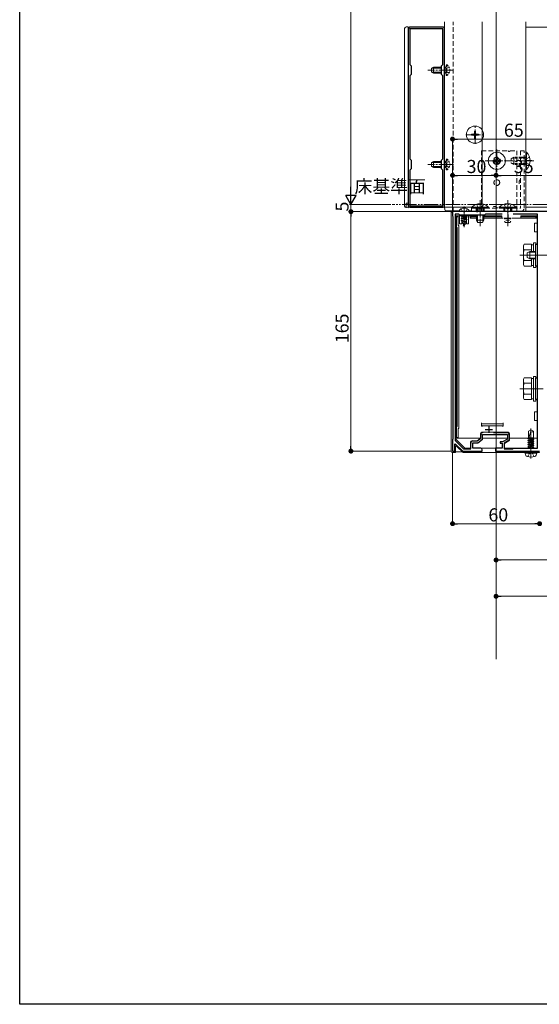
# Model space of a CAD drawing. Extents: x 0 to 1980, y 0 to 3205.
# Drawn here: x 0 to 358, y 0 to 678 of the extents above; entities that cross this region are included whole.
import ezdxf

# ---------------------------------------------------------------- set-up
doc = ezdxf.new("R2010")
doc.units = 0
for name, pattern in [('HIDDEN', [9.525, 6.35, -3.175]), ('YCENTER_1', [13, 10, -1, 1, -1]), ('YDIVIDE_1', [15, 10, -1, 1, -1, 1, -1]), ('YHIDDEN_1', [4, 3, -1])]:
    doc.linetypes.add(name, pattern=pattern)
for name, color, linetype, lineweight in [('YKK_11', 7, 'CONTINUOUS', 30), ('YKK_12', 2, 'CONTINUOUS', 13), ('YKK_13', 4, 'CONTINUOUS', 13), ('YKK_D', 6, 'CONTINUOUS', 13)]:
    doc.layers.add(name, color=color, linetype=linetype, lineweight=lineweight)
doc.layers.add('YKK_ZWAK', color=7, linetype='CONTINUOUS')
doc.styles.get("Standard").update_dxf_attribs({"font": 'txt', "bigfont": 'BIGFONT'})

msp = doc.modelspace()

# ---------------------------------------------------------------- linework, layer by layer
at = {"layer": 'YKK_11', "color": 0, "linetype": 'ByBlock', "lineweight": -2, "ltscale": 0.5}
for p, q in [((267.7, 672.13), (267.7, 550.13)), ((291.7, 673.13), (268.7, 673.13)), ((291.6, 672.03), (268.8, 672.03)), ((268.8, 672.03), (268.8, 647.53)), ((291.6, 647.53), (291.6, 672.03)), ((292.7, 550.13), (292.7, 672.13)), ((268.8, 647.53), (269.7, 646.63)), ((269.7, 646.63), (269.7, 640.63)), ((290.7, 646.63), (291.6, 647.53)), ((290.7, 640.63), (290.7, 646.63)), ((269.7, 640.63), (268.8, 639.73)), ((268.8, 639.73), (268.8, 582.53)), ((268.8, 639.73), (268.8, 582.53)), ((291.6, 639.73), (290.7, 640.63)), ((291.6, 582.53), (291.6, 639.73)), ((268.8, 582.53), (269.7, 581.63)), ((269.7, 581.63), (269.7, 575.63)), ((290.7, 581.63), (291.6, 582.53)), ((290.7, 575.63), (290.7, 581.63)), ((269.7, 575.63), (268.8, 574.73)), ((268.8, 574.73), (268.8, 550.23)), ((291.6, 574.73), (290.7, 575.63)), ((291.6, 550.23), (291.6, 574.73)), ((268.8, 550.23), (291.6, 550.23)), ((268.7, 549.13), (291.7, 549.13)), ((305.74, 546.13), (298.2, 546.13)), ((298.2, 546.13), (298.2, 543.13)), ((298.2, 543.13), (298.5, 542.83)), ((298.5, 542.83), (298.5, 389.43)), ((302.5, 544.33), (300, 544.33)), ((300, 544.33), (300, 388.36)), ((303.2, 543.63), (302.5, 544.33)), ((320.2, 543.63), (303.2, 543.63)), ((305.92, 546.01), (305.74, 546.13)), ((306.47, 546.01), (305.92, 546.01)), ((306.66, 546.13), (306.47, 546.01)), ((314.74, 546.13), (306.66, 546.13)), ((314.92, 546.01), (314.74, 546.13)), ((315.47, 546.01), (314.92, 546.01)), ((315.66, 546.13), (315.47, 546.01)), ((335.74, 546.13), (315.66, 546.13)), ((320.9, 544.33), (320.2, 543.63)), ((332.47, 544.33), (320.9, 544.33)), ((332.47, 544.33), (320.9, 544.33)), ((335.92, 546.01), (335.74, 546.13)), ((336.47, 546.01), (335.92, 546.01)), ((336.66, 546.13), (336.47, 546.01)), ((363.2, 546.13), (336.66, 546.13)), ((356.7, 544.33), (339.92, 544.33)), ((356.7, 523.63), (356.7, 544.33)), ((355.7, 508.63), (355.7, 523.63)), ((355.7, 523.63), (356.7, 523.63)), ((356.7, 508.63), (355.7, 508.63)), ((356.7, 431.63), (356.7, 508.63)), ((355.7, 416.63), (355.7, 431.63)), ((355.7, 431.63), (356.7, 431.63)), ((356.7, 416.63), (355.7, 416.63)), ((356.7, 383.13), (356.7, 416.63)), ((326.48, 393.93), (335.8, 393.93)), ((298.5, 389.43), (298.2, 389.13)), ((298.2, 389.13), (298.2, 381.13)), ((300, 388.36), (305.81, 382.63)), ((312.1, 383.13), (312.1, 386.83)), ((312.1, 386.83), (315.6, 386.83)), ((312.3, 388.13), (315.16, 388.13)), ((315.16, 388.13), (317.6, 389.98)), ((315.6, 386.83), (318.9, 389.33)), ((317.6, 389.98), (317.6, 392.43)), ((318.9, 389.33), (318.9, 392.63)), ((318.9, 392.63), (336, 392.63)), ((332.67, 387.43), (331, 387.43)), ((331, 387.43), (331, 386.53)), ((336, 389.33), (332.67, 387.43)), ((337.3, 388.58), (333.8, 386.58)), ((336, 392.63), (336, 389.33)), ((337.3, 392.43), (337.3, 388.58)), ((298.2, 381.13), (299.7, 381.13)), ((299.7, 386.03), (300.07, 386.19)), ((299.7, 381.13), (299.7, 386.03)), ((300.07, 386.19), (305.2, 381.13)), ((305.2, 381.13), (318.7, 381.13)), ((305.81, 382.63), (310.8, 382.63)), ((310.8, 382.63), (310.8, 386.63)), ((317.7, 383.13), (312.1, 383.13)), ((318.7, 381.13), (318.7, 382.13)), ((332.5, 383.13), (327.7, 383.13)), ((327.7, 383.13), (327.7, 381.13)), ((327.7, 381.13), (358.2, 381.13)), ((331, 386.53), (332.5, 386.53)), ((332.5, 386.53), (332.5, 383.13)), ((333.8, 386.58), (333.8, 382.63)), ((333.8, 382.63), (339.7, 382.63)), ((339.7, 382.63), (340.2, 383.13)), ((340.2, 383.13), (356.7, 383.13))]:
    msp.add_line(p, q, dxfattribs=at)
at = {"layer": 'YKK_11', "color": 2, "ltscale": 0.5}
for p, q in [((336.2, 544.13), (336.2, 539.13)), ((333.7, 541.63), (338.7, 541.63)), ((320.7, 396.13), (325.7, 396.13)), ((323.2, 398.63), (323.2, 393.63))]:
    msp.add_line(p, q, dxfattribs=at)
at = {"layer": 'YKK_11', "color": 0, "linetype": 'ByBlock', "lineweight": -2, "ltscale": 0.5}
for centre, radius, start, end in [((268.7, 672.13), 1, 90.00001, 179.99999), ((291.7, 672.13), 1, 0.00001, 89.99999), ((268.7, 550.13), 1, 180.00001, 269.99999), ((291.7, 550.13), 1, 270.00001, 359.99999), ((319.1, 392.43), 1.5, 90.00001, 179.99999), ((335.8, 392.43), 1.5, 0.00001, 89.99999), ((312.3, 386.63), 1.5, 90.00001, 179.99999), ((317.7, 382.13), 1, 0.00001, 89.99999)]:
    msp.add_arc(centre, radius, start, end, dxfattribs=at)
at = {"layer": 'YKK_12', "ltscale": 3}
msp.add_line((328.2, 1144.13), (328.2, 237.74), dxfattribs=at)
at = {"layer": 'YKK_12'}
for p, q in [((292.7, 549.13), (292.7, 676.87)), ((318.7, 549.13), (318.7, 676.87)), ((348.7, 676.87), (348.7, 546.13)), ((348.7, 673.13), (764.7, 673.13)), ((328.2, 572.38), (328.2, 563.88)), ((306.2, 549.63), (306.2, 535.48)), ((292.7, 549.13), (318.7, 549.13)), ((348.7, 546.13), (298.7, 546.13)), ((764.7, 549.13), (348.7, 549.13)), ((344.5, 516.13), (360.71, 516.13)), ((344.5, 424.13), (360.71, 424.13))]:
    msp.add_line(p, q, dxfattribs=at)
at = {"layer": 'YKK_12', "linetype": 'HIDDEN', "ltscale": 0.5}
msp.add_line((298.7, 546.13), (298.7, 676.87), dxfattribs=at)
at = {"layer": 'YKK_12', "linetype": 'YCENTER_1'}
for p, q in [((298.8, 643.63), (281.3, 643.63)), ((313.7, 592.83), (313.7, 605.43)), ((307.4, 599.13), (320, 599.13)), ((328.7, 589.03), (328.7, 573.23)), ((298.8, 578.63), (281.3, 578.63)), ((320.8, 581.13), (336.6, 581.13)), ((354.2, 581.13), (336.2, 581.13)), ((317.2, 554.13), (317.2, 536.13)), ((336.2, 554.13), (336.2, 536.13)), ((363.2, 516.13), (349.2, 516.13)), ((352.2, 376.03), (352.2, 396.83))]:
    msp.add_line(p, q, dxfattribs=at)
at = {"layer": 'YKK_13'}
for p, q in [((265.2, 672.34), (265.2, 672.04)), ((265.2, 672.04), (265.2, 550.23)), ((267.7, 673.43), (266.14, 673.34)), ((267.7, 548.83), (267.7, 673.43)), ((265.2, 550.23), (265.2, 549.93)), ((266.14, 548.93), (267.7, 548.83)), ((297.2, 545.13), (297.2, 381.13)), ((358.2, 546.13), (298.2, 546.13)), ((300.5, 543.13), (301, 542.63)), ((302, 543.13), (300.5, 543.13)), ((300.5, 543.13), (300.5, 535.13)), ((302, 542.63), (302, 543.13)), ((302, 543.13), (303.1, 543.13)), ((309.79, 546.13), (302.6, 546.13)), ((303.1, 543.33), (303.1, 537.83)), ((304.6, 543.33), (303.1, 543.33)), ((304.2, 543.18), (304.72, 543.49)), ((308.2, 542.39), (304.2, 543.18)), ((304.2, 543.18), (304.2, 543.08)), ((304.2, 543.08), (308.2, 542.29)), ((304.2, 543.08), (304.72, 542.78)), ((304.6, 543.33), (307.8, 543.33)), ((304.72, 543.63), (304.72, 543.49)), ((307.67, 542.69), (304.72, 543.49)), ((304.72, 542.78), (307.67, 541.98)), ((304.72, 542.78), (304.72, 541.9)), ((307.46, 543.63), (307.67, 543.57)), ((307.67, 543.57), (307.77, 543.63)), ((307.67, 543.57), (307.67, 542.69)), ((309.3, 543.33), (307.8, 543.33)), ((309.3, 537.83), (309.3, 543.33)), ((309.3, 543.13), (310.4, 543.13)), ((310.4, 543.13), (310.4, 541.63)), ((310.4, 543.13), (310.9, 542.63)), ((314.7, 543.13), (310.4, 543.13)), ((332.2, 543.13), (319.7, 543.13)), ((332.2, 543.13), (332.2, 542.63)), ((356.2, 543.13), (345.2, 543.13)), ((345.2, 542.63), (345.2, 543.13)), ((356.2, 543.13), (355.7, 542.63)), ((356.2, 541.63), (356.2, 543.13)), ((301, 535.13), (301, 542.63)), ((301, 542.63), (302, 542.63)), ((302, 542.63), (302, 536.63)), ((302, 536.63), (302.5, 536.63)), ((302.5, 536.63), (302.5, 396.63)), ((303.1, 537.83), (304.6, 537.83)), ((304.2, 541.59), (304.72, 541.9)), ((304.2, 541.59), (308.2, 540.8)), ((304.2, 541.59), (304.2, 541.49)), ((308.2, 540.7), (304.2, 541.49)), ((304.2, 541.49), (304.72, 541.19)), ((304.2, 540), (304.72, 540.31)), ((304.2, 540), (304.2, 539.9)), ((304.2, 540), (307.95, 539.21)), ((304.2, 539.9), (307.95, 539.11)), ((304.2, 539.9), (304.77, 539.57)), ((304.6, 541.83), (304.6, 537.83)), ((307.8, 541.83), (304.6, 541.83)), ((307.67, 541.1), (304.72, 541.9)), ((304.72, 541.19), (307.67, 540.39)), ((304.72, 541.19), (304.72, 540.31)), ((307.56, 539.43), (304.72, 540.31)), ((304.77, 539.57), (307.27, 538.71)), ((305.17, 538.63), (304.77, 539.57)), ((304.8, 538.41), (305.17, 538.63)), ((304.8, 538.41), (307.25, 537.62)), ((304.8, 538.41), (304.8, 538.31)), ((304.8, 538.31), (305.45, 537.94)), ((304.8, 538.31), (307.25, 537.52)), ((305.17, 538.63), (306.9, 537.82)), ((305.45, 537.94), (306.62, 537.16)), ((306.2, 536.13), (305.45, 537.94)), ((305.6, 536.82), (305.85, 536.97)), ((305.6, 536.82), (305.6, 536.72)), ((305.6, 536.72), (306.07, 536.45)), ((306.2, 536.13), (306.62, 537.16)), ((306.62, 537.16), (307.25, 537.52)), ((306.9, 537.82), (307.27, 538.71)), ((306.9, 537.82), (307.25, 537.62)), ((307.25, 537.62), (307.25, 537.52)), ((307.27, 538.71), (307.95, 539.11)), ((307.56, 539.43), (307.67, 539.69)), ((307.56, 539.43), (307.95, 539.21)), ((307.67, 542.69), (308.2, 542.39)), ((307.67, 541.98), (308.2, 542.29)), ((307.67, 541.98), (307.67, 541.1)), ((307.67, 541.1), (308.2, 540.8)), ((307.67, 540.39), (308.2, 540.7)), ((307.67, 540.39), (307.67, 539.69)), ((307.8, 537.83), (307.8, 541.83)), ((307.8, 537.83), (309.3, 537.83)), ((307.95, 539.21), (307.95, 539.11)), ((308.2, 542.39), (308.2, 542.29)), ((308.2, 540.8), (308.2, 540.7)), ((310.4, 541.63), (310.9, 541.63)), ((310.9, 541.63), (310.9, 542.63)), ((310.9, 542.63), (314.7, 542.63)), ((310.9, 541.63), (314.7, 541.63)), ((319.7, 542.63), (332.2, 542.63)), ((319.7, 541.63), (332.2, 541.63)), ((332.2, 541.63), (332.2, 542.63)), ((333, 541.63), (332.2, 541.63)), ((338.1, 541.63), (334.29, 541.63)), ((345.2, 541.63), (339.4, 541.63)), ((345.2, 542.63), (355.7, 542.63)), ((345.2, 541.63), (345.2, 542.63)), ((345.2, 541.63), (355.7, 541.63)), ((354.7, 538.13), (354.7, 535.13)), ((356.2, 538.13), (354.7, 538.13)), ((355.7, 542.63), (355.7, 541.63)), ((355.7, 541.63), (356.2, 541.63)), ((356.7, 541.63), (356.2, 541.63)), ((356.2, 538.13), (356.7, 538.13)), ((356.7, 541.63), (356.7, 538.13)), ((300.5, 535.13), (301, 535.13)), ((301.5, 535.13), (301, 535.13)), ((301, 535.13), (301, 398.13)), ((301.5, 398.13), (301.5, 535.13)), ((354.7, 535.13), (354.7, 532.13)), ((354.7, 532.13), (356.2, 532.13)), ((356.2, 532.13), (356.7, 532.13)), ((356.7, 532.13), (356.7, 408.13)), ((347, 522.63), (347.58, 523.64)), ((347, 509.63), (347, 522.63)), ((352.5, 523.64), (347.58, 523.64)), ((352.5, 518.63), (352.5, 523.64)), ((352.5, 523.18), (354.1, 523.18)), ((354.1, 518.63), (354.1, 524.63)), ((354.1, 524.63), (355.7, 524.63)), ((355.7, 524.63), (355.7, 507.63)), ((352.5, 519.89), (347.58, 519.89)), ((352.5, 518.63), (352.5, 520.13)), ((347, 509.63), (347.58, 508.63)), ((352.5, 512.38), (347.58, 512.38)), ((352.5, 512.13), (352.5, 513.63)), ((352.5, 508.63), (352.5, 513.63)), ((354.1, 509.08), (352.5, 509.08)), ((354.1, 507.63), (354.1, 513.63)), ((352.5, 508.63), (347.58, 508.63)), ((355.7, 507.63), (354.1, 507.63)), ((347, 430.63), (347.58, 431.64)), ((347, 417.63), (347, 430.63)), ((352.5, 431.64), (347.58, 431.64)), ((352.5, 427.89), (347.58, 427.89)), ((352.5, 416.63), (352.5, 431.64)), ((352.5, 431.18), (354.1, 431.18)), ((352.5, 420.13), (352.5, 428.13)), ((354.1, 415.63), (354.1, 432.63)), ((354.1, 432.63), (355.7, 432.63)), ((355.7, 432.63), (355.7, 415.63)), ((347, 417.63), (347.58, 416.63)), ((352.5, 420.38), (347.58, 420.38)), ((352.5, 416.63), (347.58, 416.63)), ((354.1, 417.08), (352.5, 417.08)), ((355.7, 415.63), (354.1, 415.63)), ((354.7, 408.13), (354.7, 405.13)), ((356.2, 408.13), (354.7, 408.13)), ((356.2, 408.13), (356.7, 408.13)), ((318.2, 400.53), (318.2, 400.03)), ((333.2, 400.03), (333.2, 400.53)), ((354.7, 405.13), (354.7, 402.13)), ((354.7, 402.13), (356.2, 402.13)), ((356.2, 402.13), (356.7, 402.13)), ((356.7, 402.13), (356.7, 386.13)), ((300.5, 398.13), (300.5, 390.13)), ((301, 398.13), (300.5, 398.13)), ((301, 390.63), (301, 398.13)), ((301, 398.13), (301.5, 398.13)), ((302.5, 396.63), (302, 396.63)), ((302, 396.63), (302, 390.63)), ((318.2, 400.03), (318.2, 399.03)), ((318.83, 400.03), (318.2, 400.03)), ((318.2, 399.03), (318.2, 398.9)), ((318.4, 394.13), (336.5, 394.13)), ((318.7, 398.53), (332.7, 398.53)), ((318.83, 400.03), (332.83, 400.03)), ((333.2, 400.03), (332.83, 400.03)), ((333.2, 399.03), (333.2, 400.03)), ((333.2, 398.9), (333.2, 399.03)), ((352.2, 395.83), (350.5, 394.77)), ((350.5, 390.33), (350.5, 394.77)), ((352.29, 395.61), (350.88, 390.33)), ((352.2, 395.83), (353.9, 394.77)), ((353.9, 390.33), (353.9, 394.77)), ((300.2, 389.63), (300.2, 390.13)), ((300.5, 390.13), (300.2, 390.13)), ((306.7, 383.13), (300.2, 389.63)), ((301, 390.63), (300.5, 390.13)), ((300.5, 390.13), (302, 390.13)), ((302, 390.63), (301, 390.63)), ((302, 390.13), (302, 390.63)), ((302, 390.13), (317.4, 390.13)), ((310.6, 383.13), (310.6, 387.33)), ((311.6, 388.33), (315.09, 388.33)), ((315.6, 386.83), (312.1, 386.83)), ((312.1, 386.83), (312.1, 383.43)), ((315.09, 388.33), (317.4, 390.08)), ((318.9, 389.33), (315.6, 386.83)), ((317.4, 390.08), (317.4, 393.13)), ((336, 392.63), (318.9, 392.63)), ((318.9, 392.63), (318.9, 389.33)), ((318.9, 390.13), (336, 390.13)), ((331, 386.53), (331, 387.43)), ((331, 387.43), (332.67, 387.43)), ((332.67, 387.43), (336, 389.33)), ((336.99, 388.17), (334, 386.46)), ((336, 389.33), (336, 392.63)), ((337.5, 393.13), (337.5, 389.04)), ((337.5, 390.13), (356.7, 390.13)), ((350.1, 389.7), (353.44, 390.33)), ((350.1, 389.8), (352.91, 390.33)), ((350.72, 390.16), (350.1, 389.8)), ((350.1, 389.8), (350.1, 389.7)), ((350.72, 389.34), (350.1, 389.7)), ((350.1, 388.4), (354.3, 389.19)), ((350.1, 388.3), (354.3, 389.09)), ((350.72, 388.76), (350.1, 388.4)), ((350.1, 388.4), (350.1, 388.3)), ((350.72, 387.94), (350.1, 388.3)), ((350.1, 387), (354.3, 387.79)), ((350.1, 386.9), (354.3, 387.69)), ((350.72, 387.36), (350.1, 387)), ((350.1, 387), (350.1, 386.9)), ((350.72, 386.54), (350.1, 386.9)), ((350.5, 390.33), (353.9, 390.33)), ((350.72, 390.33), (350.72, 390.16)), ((351.35, 390.33), (350.72, 390.16)), ((350.72, 389.34), (353.67, 390.13)), ((353.67, 389.55), (350.72, 388.76)), ((350.72, 389.34), (350.72, 388.76)), ((350.72, 387.94), (353.67, 388.73)), ((353.67, 388.15), (350.72, 387.36)), ((350.72, 387.94), (350.72, 385.96)), ((350.72, 386.54), (353.67, 387.33)), ((353.67, 386.75), (350.72, 385.96)), ((353.67, 390.13), (353.9, 390.33)), ((353.67, 390.13), (353.67, 389.55)), ((353.67, 389.55), (354.3, 389.19)), ((353.67, 388.73), (354.3, 389.09)), ((353.67, 388.73), (353.67, 388.15)), ((353.67, 388.15), (354.3, 387.79)), ((353.67, 387.33), (354.3, 387.69)), ((353.67, 387.33), (353.67, 386.75)), ((353.67, 386.75), (354.3, 386.39)), ((354.3, 389.19), (354.3, 389.09)), ((354.3, 387.79), (354.3, 387.69)), ((298.2, 380.13), (300.2, 380.13)), ((300.2, 380.13), (300.2, 384.18)), ((304.84, 380.74), (300.2, 380.74)), ((301.05, 384.54), (305.46, 380.13)), ((305.46, 380.13), (306.7, 380.13)), ((306.7, 382.63), (306.7, 383.13)), ((306.7, 383.13), (310.6, 383.13)), ((306.7, 380.13), (306.7, 381.13)), ((357.9, 380.22), (306.7, 380.22)), ((310.8, 383.13), (310.6, 383.13)), ((312.1, 383.13), (312.2, 383.13)), ((328, 383.13), (312.4, 383.13)), ((332.5, 383.13), (328, 383.13)), ((332.5, 386.53), (331, 386.53)), ((332.5, 383.13), (332.5, 386.53)), ((334, 386.46), (334, 383.13)), ((334.2, 383.13), (334, 383.13)), ((334.2, 382.63), (334.2, 383.13)), ((334.2, 383.13), (339.7, 383.13)), ((339.7, 383.13), (339.7, 382.66)), ((356.7, 383.13), (339.7, 383.13)), ((350.1, 385.6), (354.3, 386.39)), ((350.1, 385.5), (354.3, 386.29)), ((350.72, 385.96), (350.1, 385.6)), ((350.1, 385.6), (350.1, 385.5)), ((350.72, 385.14), (350.1, 385.5)), ((350.1, 384.2), (354.3, 384.99)), ((350.1, 384.1), (354.3, 384.89)), ((350.72, 384.56), (350.1, 384.2)), ((350.1, 384.2), (350.1, 384.1)), ((350.72, 383.74), (350.1, 384.1)), ((350.72, 385.14), (353.67, 385.93)), ((353.67, 385.35), (350.72, 384.56)), ((350.72, 385.14), (350.72, 384.56)), ((350.72, 383.74), (353.67, 384.53)), ((353.67, 383.95), (350.72, 383.16)), ((350.72, 383.74), (350.72, 383.16)), ((351.85, 383.13), (354.3, 383.59)), ((352.38, 383.13), (354.3, 383.49)), ((353.67, 385.93), (354.3, 386.29)), ((353.67, 385.93), (353.67, 385.35)), ((353.67, 385.35), (354.3, 384.99)), ((353.67, 384.53), (354.3, 384.89)), ((353.67, 384.53), (353.67, 383.95)), ((353.67, 383.95), (354.3, 383.59)), ((353.67, 383.13), (354.3, 383.49)), ((353.67, 383.13), (353.67, 383.13)), ((354.3, 386.39), (354.3, 386.29)), ((354.3, 384.99), (354.3, 384.89)), ((354.3, 383.59), (354.3, 383.49)), ((356.7, 386.13), (356.7, 384.63)), ((356.7, 383.13), (356.7, 384.63)), ((348.59, 378.35), (348.2, 379.83)), ((356.2, 379.83), (348.2, 379.83)), ((355.8, 378.35), (356.2, 379.83))]:
    msp.add_line(p, q, dxfattribs=at)
at = {"layer": 'YKK_13', "linetype": 'Continuous'}
for p, q in [((283.8, 644.93), (285.2, 645.63)), ((283.8, 642.33), (283.8, 644.93)), ((290.7, 644.98), (283.89, 644.98)), ((285.2, 641.63), (285.2, 645.63)), ((290.7, 645.63), (285.2, 645.63)), ((283.8, 642.33), (285.2, 641.63)), ((290.7, 642.29), (283.89, 642.29)), ((290.7, 641.63), (285.2, 641.63)), ((328.2, 582.63), (328.2, 583.63)), ((328.2, 583.63), (329.2, 583.63)), ((329.2, 583.63), (329.2, 582.63)), ((349.21, 587.03), (348.7, 587.03)), ((348.7, 587.03), (348.7, 575.23)), ((349.21, 587.03), (349.21, 575.23)), ((283.8, 579.93), (285.2, 580.63)), ((283.8, 577.33), (283.8, 579.93)), ((283.8, 577.33), (285.2, 576.63)), ((290.7, 579.98), (283.89, 579.98)), ((290.7, 577.29), (283.89, 577.29)), ((285.2, 576.63), (285.2, 580.63)), ((290.7, 580.63), (285.2, 580.63)), ((290.7, 576.63), (285.2, 576.63)), ((326.2, 580.63), (326.2, 581.63)), ((326.2, 581.63), (327.2, 581.63)), ((327.2, 580.63), (326.2, 580.63)), ((328.2, 578.63), (328.2, 579.63)), ((329.2, 578.63), (328.2, 578.63)), ((329.2, 579.63), (329.2, 578.63)), ((330.2, 581.63), (331.2, 581.63)), ((331.2, 580.63), (330.2, 580.63)), ((331.2, 581.63), (331.2, 580.63)), ((349.21, 575.23), (348.7, 575.23)), ((292.79, 547.57), (292.7, 549.13)), ((292.7, 549.13), (293, 549.13)), ((293, 549.13), (311.3, 549.13)), ((302.62, 546.63), (293.79, 546.63)), ((311.2, 546.63), (309.78, 546.63)), ((311.3, 549.14), (311.3, 548.63)), ((311.3, 549.14), (323.1, 549.14)), ((311.3, 548.63), (323.1, 548.63)), ((314.7, 548.63), (314.7, 546.13)), ((314.7, 543.63), (314.7, 540.33)), ((315.35, 548.63), (315.35, 545.88)), ((315.35, 543.63), (315.35, 538.94)), ((319.04, 548.63), (319.04, 546.13)), ((319.04, 543.63), (319.04, 538.94)), ((319.7, 548.63), (319.7, 546.13)), ((319.7, 543.63), (319.7, 540.33)), ((323.1, 549.14), (323.1, 548.63)), ((330.3, 549.14), (330.3, 548.63)), ((330.3, 549.14), (342.1, 549.14)), ((330.3, 548.63), (342.1, 548.63)), ((333.7, 548.63), (333.7, 546.13)), ((334.35, 548.63), (334.35, 546.13)), ((338.04, 548.63), (338.04, 546.13)), ((338.7, 548.63), (338.7, 546.13)), ((342.1, 549.14), (342.1, 548.63)), ((314.7, 540.33), (319.7, 540.33)), ((315.5, 538.63), (314.7, 540.33)), ((315.5, 538.63), (318.9, 538.63)), ((318.9, 538.63), (319.7, 540.33)), ((334.5, 538.63), (334.07, 539.53)), ((334.35, 541.71), (334.35, 541.03)), ((334.35, 539.53), (334.35, 538.94)), ((334.5, 538.63), (337.9, 538.63)), ((334.95, 540.33), (337.45, 540.33)), ((337.9, 538.63), (338.32, 539.53)), ((338.04, 541.71), (338.04, 541.03)), ((338.04, 539.53), (338.04, 538.94)), ((355.7, 518.2), (350.48, 518.2)), ((355.7, 514.07), (350.48, 514.07))]:
    msp.add_line(p, q, dxfattribs=at)
at = {"layer": 'YKK_13', "linetype": 'HIDDEN', "ltscale": 0.2}
for p, q in [((293.8, 645.63), (292.7, 645.63)), ((293.8, 644.98), (292.7, 644.98)), ((293.95, 644.78), (293.34, 643.63)), ((294.31, 647.38), (293.8, 647.38)), ((293.8, 639.88), (293.8, 647.38)), ((295.81, 645.68), (293.95, 644.78)), ((294.31, 639.88), (294.31, 647.38)), ((293.8, 642.29), (292.7, 642.29)), ((293.8, 641.63), (292.7, 641.63)), ((293.95, 642.49), (293.34, 643.63)), ((294.31, 639.88), (293.8, 639.88)), ((295.81, 641.58), (293.95, 642.49)), ((293.8, 580.63), (292.7, 580.63)), ((293.8, 579.98), (292.7, 579.98)), ((293.8, 577.29), (292.7, 577.29)), ((293.8, 576.63), (292.7, 576.63)), ((293.95, 579.78), (293.34, 578.63)), ((293.95, 577.49), (293.34, 578.63)), ((294.31, 582.38), (293.8, 582.38)), ((293.8, 574.88), (293.8, 582.38)), ((295.81, 580.68), (293.95, 579.78)), ((295.81, 576.58), (293.95, 577.49)), ((294.31, 574.88), (294.31, 582.38)), ((294.31, 574.88), (293.8, 574.88))]:
    msp.add_line(p, q, dxfattribs=at)
at = {"layer": 'YKK_13', "linetype": 'Continuous', "ltscale": 0.5}
for p, q in [((311.2, 599.48), (311.2, 598.78)), ((311.2, 599.48), (312.85, 599.48)), ((311.2, 598.78), (312.85, 598.78)), ((313.35, 601.63), (314.05, 601.63)), ((313.35, 601.63), (313.35, 599.98)), ((313.35, 598.28), (313.35, 596.63)), ((314.05, 601.63), (314.05, 599.98)), ((314.05, 598.28), (314.05, 596.63)), ((314.55, 599.48), (316.2, 599.48)), ((314.55, 598.78), (316.2, 598.78)), ((316.2, 599.48), (316.2, 598.78)), ((313.35, 596.63), (314.05, 596.63)), ((349.7, 517.83), (351.4, 518.63)), ((349.7, 514.43), (349.7, 517.83)), ((355.7, 518.63), (351.4, 518.63)), ((351.4, 513.63), (351.4, 518.63)), ((351.4, 513.63), (349.7, 514.43)), ((355.7, 513.63), (351.4, 513.63))]:
    msp.add_line(p, q, dxfattribs=at)
at = {"layer": 'YKK_13', "linetype": 'HIDDEN', "ltscale": 0.5}
for p, q in [((318.2, 588.13), (336.33, 588.13)), ((318.2, 588.13), (318.2, 548.63)), ((338.06, 588.13), (342.5, 588.13)), ((342.5, 588.13), (342.5, 548.63)), ((347.5, 588.13), (345, 588.13)), ((345, 588.13), (345, 548.63)), ((347.5, 583.63), (345, 583.63)), ((347.5, 548.63), (347.5, 588.13)), ((347.5, 583.2), (345, 583.2)), ((347.5, 579.07), (345, 579.07)), ((347.5, 578.63), (345, 578.63)), ((311.2, 546.13), (311.2, 548.63)), ((311.2, 548.63), (345, 548.63)), ((311.2, 546.13), (345, 546.13)), ((314.45, 548.63), (314.45, 546.13)), ((316.33, 548.63), (316.33, 546.13)), ((318.06, 548.63), (318.06, 546.13)), ((319.95, 548.63), (319.95, 546.13)), ((333.45, 548.63), (333.45, 546.13)), ((336.33, 548.63), (336.33, 546.13)), ((338.06, 548.63), (338.06, 546.13)), ((338.95, 548.63), (338.95, 546.13)), ((342.5, 548.63), (342.5, 546.13))]:
    msp.add_line(p, q, dxfattribs=at)
at = {"layer": 'YKK_13', "linetype": 'HIDDEN', "ltscale": 0.3}
for p, q in [((338.7, 582.83), (340.4, 583.63)), ((348.7, 583.63), (340.4, 583.63)), ((340.4, 583.63), (340.4, 578.63)), ((338.7, 582.83), (338.7, 579.43)), ((338.7, 579.43), (340.4, 578.63)), ((348.7, 582.98), (339.01, 582.98)), ((348.7, 579.29), (339.01, 579.29)), ((348.7, 578.63), (340.4, 578.63))]:
    msp.add_line(p, q, dxfattribs=at)
at = {"layer": 'YKK_13', "linetype": 'YHIDDEN_1'}
for p, q in [((351.31, 583.63), (348.53, 582.28)), ((348.53, 582.28), (347.92, 581.13)), ((348.53, 579.99), (347.92, 581.13)), ((351.31, 578.63), (348.53, 579.99)), ((267.7, 552.08), (266.2, 552.08)), ((266.2, 552.08), (266.2, 548.92)), ((314.7, 551.24), (316.05, 548.47)), ((319.7, 551.24), (318.34, 548.47)), ((333.7, 551.24), (335.05, 548.47)), ((338.7, 551.24), (337.34, 548.47)), ((304.15, 548.1), (305.05, 546.28)), ((306.2, 545.67), (305.05, 546.28)), ((306.2, 545.67), (307.34, 546.28)), ((308.25, 548.1), (307.34, 546.28)), ((316.05, 548.47), (317.2, 547.86)), ((318.34, 548.47), (317.2, 547.86)), ((335.05, 548.47), (336.2, 547.86)), ((337.34, 548.47), (336.2, 547.86))]:
    msp.add_line(p, q, dxfattribs=at)
at = {"layer": 'YKK_13', "linetype": 'YHIDDEN_1', "ltscale": 0.5}
for p, q in [((350, 377.27), (350.94, 379.2)), ((350.94, 379.2), (352.2, 379.87)), ((353.46, 379.2), (352.2, 379.87)), ((354.4, 377.27), (353.46, 379.2))]:
    msp.add_line(p, q, dxfattribs=at)
at = {"layer": 'YKK_13', "linetype": 'Continuous', "ltscale": 0.5}
msp.add_circle((313.7, 599.13), 5.9, dxfattribs=at)
at = {"layer": 'YKK_13', "linetype": 'Continuous'}
msp.add_circle((328.7, 581.13), 5.9, dxfattribs=at)
at = {"layer": 'YKK_13', "linetype": 'HIDDEN', "ltscale": 0.5}
for centre, radius in [((328.7, 581.13), 2.5), ((328.7, 581.13), 2.07), ((328.7, 566.13), 2)]:
    msp.add_circle(centre, radius, dxfattribs=at)
at = {"layer": 'YKK_13'}
for centre, radius, start, end in [((266.2, 672.34), 1, 93.5, 180), ((266.2, 549.93), 1, 180, 266.5), ((302.6, 546.29), 0.154, 152.71904, 270), ((306.2, 544.43), 4.2, 27.28096, 152.71904), ((309.79, 546.29), 0.154, 270, 27.28096), ((350.32, 521.76), 3.32, 145.61575, 214.38425), ((359.42, 516.13), 12.42, 162.41205, 197.58795), ((350.32, 510.5), 3.32, 145.61575, 214.38425), ((350.32, 429.76), 3.32, 145.61575, 214.38425), ((359.42, 424.13), 12.42, 162.41205, 197.58795), ((350.32, 418.5), 3.32, 145.61575, 214.38425), ((318.4, 393.13), 1, 90, 180), ((318.7, 399.03), 0.5, 180, 270), ((332.7, 399.03), 0.5, 270, 0), ((336.5, 393.13), 1, 0, 90), ((352.36, 396.74), 2.5, 260.31336, 308.01351), ((352.1, 395.66), 0.2, 345, 58), ((311.6, 387.33), 1, 90, 180), ((336.5, 389.04), 1, 299.74488, 0), ((300.7, 384.18), 0.5, 45, 180), ((357.9, 380.52), 0.3, 270, 0), ((349.95, 378.72), 1.4, 195, 255.67668), ((352.2, 387.53), 10.5, 255.67668, 284.32332), ((354.45, 378.72), 1.4, 284.32332, 345)]:
    msp.add_arc(centre, radius, start, end, dxfattribs=at)
at = {"layer": 'YKK_13', "linetype": 'HIDDEN', "ltscale": 0.2}
for centre in [(291.77, 643.63), (291.77, 578.63)]:
    msp.add_arc(centre, 4.53, 304.06671, 55.93329, dxfattribs=at)
at = {"layer": 'YKK_13', "linetype": 'Continuous', "ltscale": 0.5}
for centre, start, end in [((312.85, 599.98), 270, 0), ((312.85, 598.28), 0, 90), ((314.55, 599.98), 180, 270), ((314.55, 598.28), 90, 180)]:
    msp.add_arc(centre, 0.5, start, end, dxfattribs=at)
at = {"layer": 'YKK_13', "linetype": 'HIDDEN', "ltscale": 0.5}
for centre, radius, start, end in [((337.2, 588.63), 1, 210, 330), ((346.5, 566.13), 2.5, 126.8699, 233.1301), ((327.2, 547.13), 2.5, 36.8699, 143.1301), ((345, 548.63), 2.5, 270, 0)]:
    msp.add_arc(centre, radius, start, end, dxfattribs=at)
at = {"layer": 'YKK_13', "linetype": 'Continuous'}
for centre, radius, start, end in [((343.47, 581.13), 8.23, 314.2189, 45.7811), ((327.2, 582.63), 1, 270, 0), ((327.2, 579.63), 1, 0, 90), ((330.2, 582.63), 1, 180, 270), ((330.2, 579.63), 1, 90, 180), ((317.2, 543.4), 8.23, 44.2189, 135.7811), ((336.2, 543.4), 8.23, 44.2189, 135.7811), ((293.79, 547.63), 1, 183.5, 270)]:
    msp.add_arc(centre, radius, start, end, dxfattribs=at)
at = {"layer": 'YKK_13'}
for centre, major_axis, ratio, start_param, end_param in [((298.2, 545.13), (1, 0), 0.998135, 1.570796, 3.141593), ((298.2, 381.13), (-0.71, -0.71), 0.99628, 5.499651, 7.06672)]:
    msp.add_ellipse(centre, major_axis=major_axis, ratio=ratio, start_param=start_param, end_param=end_param, dxfattribs=at)
for points in [[(318.2, 398.9), (318.2, 398.73), (318.27, 398.56), (318.45, 398.28), (318.58, 398.15), (318.7, 398.03)], [(333.2, 398.9), (333.2, 398.73), (333.13, 398.56), (332.94, 398.28), (332.82, 398.15), (332.7, 398.03)]]:
    msp.add_open_spline(points, degree=3, knots=[0, 0, 0, 0, 0.5, 0.5, 1, 1, 1, 1], dxfattribs=at)
at = {"layer": 'YKK_D'}
for p, q in [((228.2, 558.13), (228.2, 1117.13)), ((298.2, 546.83), (298.2, 597.13)), ((301.6, 596.13), (359.8, 596.13)), ((298.2, 546.83), (298.2, 572.13)), ((301.6, 571.13), (324.8, 571.13)), ((328.2, 547.13), (328.2, 572.13)), ((328.2, 547.13), (328.2, 572.13)), ((331.6, 571.13), (359.8, 571.13)), ((255.69, 551.13), (227.2, 551.13)), ((255.69, 551.13), (227.2, 551.13)), ((228.2, 551.13), (228.2, 554.53)), ((228.2, 551.13), (228.2, 546.13)), ((297.5, 546.13), (227.2, 546.13)), ((252.2, 546.13), (227.2, 546.13)), ((228.2, 542.73), (228.2, 384.53)), ((228.2, 542.73), (228.2, 539.33)), ((297.5, 381.13), (227.2, 381.13)), ((298.2, 380.43), (298.2, 330.13)), ((354.8, 331.13), (301.6, 331.13)), ((328.2, 328.83), (328.2, 305.13)), ((328.2, 328.83), (328.2, 280.13)), ((331.6, 306.13), (552.3, 306.13)), ((331.6, 281.13), (1689.8, 281.13))]:
    msp.add_line(p, q, dxfattribs=at)
at = {"layer": 'YKK_D', "linetype": 'ByBlock', "lineweight": -2}
for p, q in [((299.9, 596.13), (301.6, 596.13)), ((299.9, 571.13), (301.6, 571.13)), ((326.5, 571.13), (324.8, 571.13)), ((329.9, 571.13), (331.6, 571.13)), ((228.2, 544.43), (228.2, 542.73)), ((228.2, 544.43), (228.2, 542.73)), ((228.2, 382.83), (228.2, 384.53)), ((299.9, 331.13), (301.6, 331.13)), ((356.5, 331.13), (354.8, 331.13)), ((329.9, 306.13), (331.6, 306.13)), ((329.9, 281.13), (331.6, 281.13))]:
    msp.add_line(p, q, dxfattribs=at)
at = {"layer": 'YKK_D', "lineweight": -2}
for p, q in [((228.2, 551.13), (228.2, 563.26)), ((228.2, 551.13), (224.7, 557.19)), ((231.7, 557.19), (224.7, 557.19)), ((228.2, 551.13), (231.7, 557.19))]:
    msp.add_line(p, q, dxfattribs=at)
at = {"layer": 'YKK_D', "linetype": 'YDIVIDE_1'}
msp.add_line((1758.42, 551.13), (256.69, 551.13), dxfattribs=at)
at = {"layer": 'YKK_D', "linetype": 'ByBlock', "const_width": 1.7}
for points in [[(299.05, 596.13, 1), (297.35, 596.13, 1)], [(299.05, 571.13, 1), (297.35, 571.13, 1)], [(329.05, 571.13, 1), (327.35, 571.13, 1)], [(327.35, 571.13, 1), (329.05, 571.13, 1)], [(228.2, 545.28, 1), (228.2, 546.98, 1)], [(228.2, 545.28, 1), (228.2, 546.98, 1)], [(228.2, 381.98, 1), (228.2, 380.28, 1)], [(299.05, 331.13, 1), (297.35, 331.13, 1)], [(357.35, 331.13, 1), (359.05, 331.13, 1)], [(359.05, 331.13, 1), (357.35, 331.13, 1)], [(329.05, 306.13, 1), (327.35, 306.13, 1)], [(329.05, 281.13, 1), (327.35, 281.13, 1)]]:
    msp.add_lwpolyline(points, format="xyb", close=True, dxfattribs=at)
at = {"layer": 'YKK_ZWAK'}
for p, q in [((0, 0), (0, 3120)), ((1980, 0), (0, 0))]:
    msp.add_line(p, q, dxfattribs=at)

# ---------------------------------------------------------------- texts
at = {"layer": 'YKK_D'}
for s, p in [('65', (333.61, 597.73)), ('30', (307.92, 572.73)), ('35', (340.42, 572.73)), ('床基準面', (230.71, 558.97)), ('60', (322.92, 332.73))]:
    msp.add_text(s, height=9, dxfattribs=at).set_placement(p)
for s, p in [('5', (226.6, 546.23)), ('165', (226.6, 455.47))]:
    msp.add_text(s, height=9, rotation=90, dxfattribs=at).set_placement(p)

doc.saveas('drawing.dxf')
